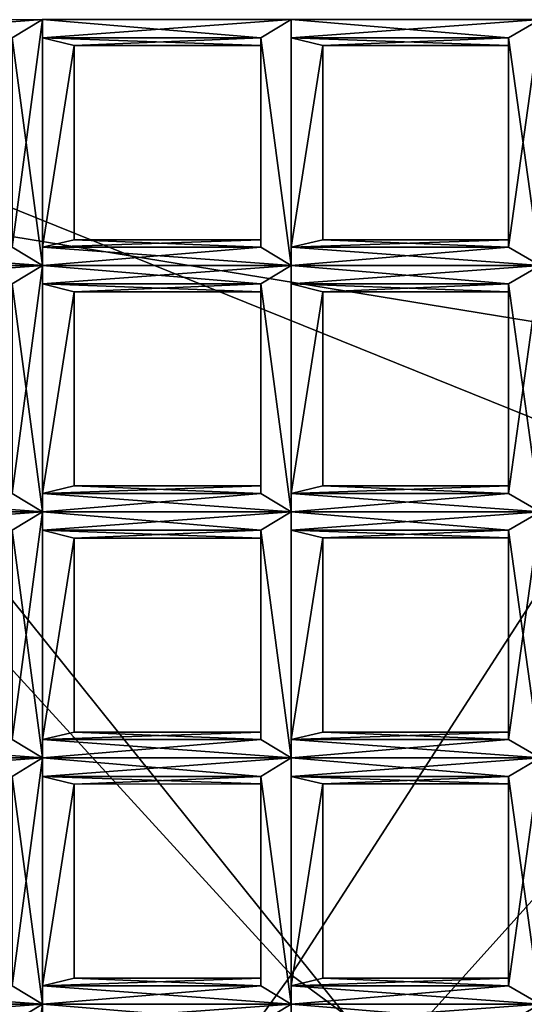
# Model space of a CAD drawing. Extents: x -69 to 136, y -208 to 37.
# Drawn here: x -12 to -11, y -194 to -191 of the extents above; entities that cross this region are included whole.
import ezdxf

# ---------------------------------------------------------------- set-up
doc = ezdxf.new("R2010")
doc.units = 0
doc.header["$MEASUREMENT"] = 0

msp = doc.modelspace()

# ---------------------------------------------------------------- linework, layer by layer
for points in [[(-11.175781, -187.7845, -5.377998), (-13.875, -184.035782, -2.335999), (-13.875, -191.178772, -7.792999)], [(-13.875, -184.499771, -4.286003), (-11.476562, -188.446533, -7.626999), (-13.875, -191.630768, -10.120003)], [(-9.675781, -189.334351, -7.292999), (-11.175781, -187.7845, -5.377998), (-13.875, -191.178772, -7.792999)], [(-13.875, -191.630768, -10.120003), (-11.476562, -188.446533, -7.626999), (-10.175781, -190.076385, -9.657997)], [(-9.675781, -189.334351, -7.292999), (-13.875, -191.178772, -7.792999), (-9.675781, -192.874344, -10.623009)], [(-13.875, -191.630768, -10.120003), (-10.175781, -190.076385, -9.657997), (-10.175781, -192.235413, -11.793999)], [(-11.175781, -194.540497, -11.670998), (-13.875, -191.178772, -7.792999), (-13.875, -197.256775, -14.417)], [(-9.675781, -192.874344, -10.623009), (-13.875, -191.178772, -7.792999), (-11.175781, -194.540497, -11.670998)], [(-13.074219, -191.177704, -76.545006), (-12.375, -191.236618, -76.569008), (-12.277344, -191.177612, -76.543999)], [(-13.074219, -191.236694, -76.687004), (-12.277344, -191.177612, -76.711998), (-12.375, -191.236618, -76.687004)], [(-13.074219, -191.236694, -76.687004), (-13.074219, -191.177704, -76.711998), (-12.277344, -191.177612, -76.711998)], [(-12.277344, -191.177612, -76.543999), (-12.375, -191.910629, -76.569008), (-12.277344, -191.969604, -76.543999)], [(-12.277344, -191.177612, -76.543999), (-12.375, -191.236618, -76.569008), (-12.375, -191.910629, -76.569008)], [(-12.375, -191.236618, -76.687004), (-12.277344, -191.177612, -76.711998), (-12.277344, -191.969604, -76.711998)], [(-12.277344, -191.177612, -76.543999), (-11.574219, -191.236542, -76.569008), (-11.476562, -191.177536, -76.543999)], [(-12.277344, -191.236603, -76.687004), (-11.476562, -191.177536, -76.711998), (-11.574219, -191.236542, -76.687004)], [(-12.277344, -191.236603, -76.687004), (-12.277344, -191.177612, -76.711998), (-11.476562, -191.177536, -76.711998)], [(-12.277344, -191.236603, -76.569008), (-12.277344, -191.177612, -76.543999), (-12.277344, -191.969604, -76.543999)], [(-12.277344, -191.177612, -76.543999), (-12.277344, -191.236603, -76.569008), (-11.574219, -191.236542, -76.569008)], [(-12.277344, -191.177612, -76.711998), (-12.277344, -191.236603, -76.687004), (-12.277344, -191.969604, -76.711998)], [(-11.476562, -191.177536, -76.543999), (-11.574219, -191.236542, -76.569008), (-11.476562, -191.969528, -76.543999)], [(-11.574219, -191.236542, -76.687004), (-11.476562, -191.177536, -76.711998), (-11.476562, -191.969528, -76.711998)], [(-11.476562, -191.177536, -76.543999), (-10.777344, -191.23645, -76.569008), (-10.675781, -191.17746, -76.543999)], [(-11.476562, -191.236526, -76.687004), (-10.675781, -191.17746, -76.711998), (-10.777344, -191.23645, -76.687004)], [(-11.476562, -191.236526, -76.687004), (-11.476562, -191.177536, -76.711998), (-10.675781, -191.17746, -76.711998)], [(-11.476562, -191.236526, -76.569008), (-11.476562, -191.177536, -76.543999), (-11.476562, -191.969528, -76.543999)], [(-11.476562, -191.177536, -76.543999), (-11.476562, -191.236526, -76.569008), (-10.777344, -191.23645, -76.569008)], [(-11.476562, -191.177536, -76.711998), (-11.476562, -191.236526, -76.687004), (-11.476562, -191.969528, -76.711998)], [(-10.675781, -191.17746, -76.543999), (-10.777344, -191.910461, -76.569008), (-10.675781, -191.969452, -76.543999)], [(-10.675781, -191.17746, -76.543999), (-10.777344, -191.23645, -76.569008), (-10.777344, -191.910461, -76.569008)], [(-10.777344, -191.23645, -76.687004), (-10.675781, -191.17746, -76.711998), (-10.675781, -191.969452, -76.711998)], [(-12.375, -191.236618, -76.687004), (-12.277344, -191.969604, -76.711998), (-12.375, -191.910629, -76.687004)], [(-12.277344, -191.236603, -76.569008), (-11.574219, -191.260544, -76.627998), (-11.574219, -191.236542, -76.569008)], [(-12.175781, -191.260605, -76.627998), (-12.277344, -191.236603, -76.687004), (-11.574219, -191.236542, -76.687004)], [(-12.277344, -191.236603, -76.569008), (-12.277344, -191.969604, -76.543999), (-12.277344, -191.910614, -76.569008)], [(-12.175781, -191.260605, -76.627998), (-12.277344, -191.236603, -76.569008), (-12.277344, -191.910614, -76.569008)], [(-12.277344, -191.236603, -76.569008), (-12.175781, -191.260605, -76.627998), (-11.574219, -191.260544, -76.627998)], [(-12.277344, -191.236603, -76.687004), (-12.277344, -191.910614, -76.687004), (-12.277344, -191.969604, -76.711998)], [(-12.277344, -191.236603, -76.687004), (-12.175781, -191.260605, -76.627998), (-12.277344, -191.910614, -76.687004)], [(-12.175781, -191.260605, -76.627998), (-11.574219, -191.236542, -76.687004), (-11.574219, -191.260544, -76.627998)], [(-11.574219, -191.236542, -76.569008), (-11.574219, -191.910553, -76.569008), (-11.476562, -191.969528, -76.543999)], [(-11.574219, -191.236542, -76.569008), (-11.574219, -191.260544, -76.627998), (-11.574219, -191.910553, -76.569008)], [(-11.574219, -191.236542, -76.687004), (-11.476562, -191.969528, -76.711998), (-11.574219, -191.910553, -76.687004)], [(-11.574219, -191.260544, -76.627998), (-11.574219, -191.236542, -76.687004), (-11.574219, -191.910553, -76.687004)], [(-11.476562, -191.236526, -76.569008), (-10.777344, -191.260452, -76.627998), (-10.777344, -191.23645, -76.569008)], [(-11.375, -191.260513, -76.627998), (-11.476562, -191.236526, -76.687004), (-10.777344, -191.23645, -76.687004)], [(-11.476562, -191.236526, -76.569008), (-11.476562, -191.969528, -76.543999), (-11.476562, -191.910538, -76.569008)], [(-11.375, -191.260513, -76.627998), (-11.476562, -191.236526, -76.569008), (-11.476562, -191.910538, -76.569008)], [(-11.476562, -191.236526, -76.569008), (-11.375, -191.260513, -76.627998), (-10.777344, -191.260452, -76.627998)], [(-11.476562, -191.236526, -76.687004), (-11.476562, -191.910538, -76.687004), (-11.476562, -191.969528, -76.711998)], [(-11.476562, -191.236526, -76.687004), (-11.375, -191.260513, -76.627998), (-11.476562, -191.910538, -76.687004)], [(-11.375, -191.260513, -76.627998), (-10.777344, -191.23645, -76.687004), (-10.777344, -191.260452, -76.627998)], [(-10.777344, -191.23645, -76.569008), (-10.777344, -191.260452, -76.627998), (-10.777344, -191.886459, -76.627998)], [(-10.777344, -191.23645, -76.569008), (-10.777344, -191.886459, -76.627998), (-10.777344, -191.910461, -76.569008)], [(-10.777344, -191.23645, -76.687004), (-10.675781, -191.969452, -76.711998), (-10.777344, -191.910461, -76.687004)], [(-10.777344, -191.260452, -76.627998), (-10.777344, -191.23645, -76.687004), (-10.777344, -191.910461, -76.687004)], [(-12.175781, -191.260605, -76.627998), (-12.277344, -191.910614, -76.569008), (-12.175781, -191.886612, -76.627998)], [(-12.175781, -191.260605, -76.627998), (-12.175781, -191.886612, -76.627998), (-12.277344, -191.910614, -76.687004)], [(-11.574219, -191.260544, -76.627998), (-11.574219, -191.886551, -76.627998), (-11.574219, -191.910553, -76.569008)], [(-11.574219, -191.260544, -76.627998), (-11.574219, -191.910553, -76.687004), (-11.574219, -191.886551, -76.627998)], [(-11.375, -191.260513, -76.627998), (-11.476562, -191.910538, -76.569008), (-11.375, -191.88652, -76.627998)], [(-11.375, -191.260513, -76.627998), (-11.375, -191.88652, -76.627998), (-11.476562, -191.910538, -76.687004)], [(-10.777344, -191.260452, -76.627998), (-10.777344, -191.910461, -76.687004), (-10.777344, -191.886459, -76.627998)], [(-13.875, -191.630768, -10.120003), (-11.476562, -194.252533, -13.364006), (-13.875, -197.56778, -17.166008)], [(-13.875, -191.630768, -10.120003), (-10.175781, -192.235413, -11.793999), (-11.476562, -194.252533, -13.364006)], [(-12.277344, -191.910614, -76.569008), (-11.574219, -191.910553, -76.569008), (-11.574219, -191.886551, -76.627998)], [(-12.175781, -191.886612, -76.627998), (-12.277344, -191.910614, -76.569008), (-11.574219, -191.886551, -76.627998)], [(-12.277344, -191.910614, -76.687004), (-12.175781, -191.886612, -76.627998), (-11.574219, -191.910553, -76.687004)], [(-12.175781, -191.886612, -76.627998), (-11.574219, -191.886551, -76.627998), (-11.574219, -191.910553, -76.687004)], [(-11.476562, -191.910538, -76.569008), (-10.777344, -191.910461, -76.569008), (-10.777344, -191.886459, -76.627998)], [(-11.375, -191.88652, -76.627998), (-11.476562, -191.910538, -76.569008), (-10.777344, -191.886459, -76.627998)], [(-11.476562, -191.910538, -76.687004), (-11.375, -191.88652, -76.627998), (-10.777344, -191.910461, -76.687004)], [(-11.375, -191.88652, -76.627998), (-10.777344, -191.886459, -76.627998), (-10.777344, -191.910461, -76.687004)], [(-13.074219, -191.969696, -76.545006), (-12.277344, -191.969604, -76.543999), (-12.375, -191.910629, -76.569008)], [(-13.074219, -191.910706, -76.687004), (-12.375, -191.910629, -76.687004), (-12.277344, -191.969604, -76.711998)], [(-13.074219, -191.969696, -76.711998), (-13.074219, -191.910706, -76.687004), (-12.277344, -191.969604, -76.711998)], [(-12.277344, -191.969604, -76.543999), (-11.476562, -191.969528, -76.543999), (-11.574219, -191.910553, -76.569008)], [(-12.277344, -191.910614, -76.569008), (-12.277344, -191.969604, -76.543999), (-11.574219, -191.910553, -76.569008)], [(-12.277344, -191.910614, -76.687004), (-11.574219, -191.910553, -76.687004), (-11.476562, -191.969528, -76.711998)], [(-12.277344, -191.969604, -76.711998), (-12.277344, -191.910614, -76.687004), (-11.476562, -191.969528, -76.711998)], [(-11.476562, -191.969528, -76.543999), (-10.675781, -191.969452, -76.543999), (-10.777344, -191.910461, -76.569008)], [(-11.476562, -191.910538, -76.569008), (-11.476562, -191.969528, -76.543999), (-10.777344, -191.910461, -76.569008)], [(-11.476562, -191.910538, -76.687004), (-10.777344, -191.910461, -76.687004), (-10.675781, -191.969452, -76.711998)], [(-11.476562, -191.969528, -76.711998), (-11.476562, -191.910538, -76.687004), (-10.675781, -191.969452, -76.711998)], [(-13.074219, -191.969696, -76.545006), (-12.375, -192.028625, -76.569008), (-12.277344, -191.969604, -76.543999)], [(-13.074219, -192.028687, -76.687004), (-12.277344, -191.969604, -76.711998), (-12.375, -192.028625, -76.687004)], [(-13.074219, -192.028687, -76.687004), (-13.074219, -191.969696, -76.711998), (-12.277344, -191.969604, -76.711998)], [(-12.277344, -191.969604, -76.543999), (-12.375, -192.703629, -76.569008), (-12.277344, -192.762604, -76.543999)], [(-12.277344, -191.969604, -76.543999), (-12.375, -192.028625, -76.569008), (-12.375, -192.703629, -76.569008)], [(-12.375, -192.028625, -76.687004), (-12.277344, -191.969604, -76.711998), (-12.277344, -192.762604, -76.711998)], [(-12.277344, -191.969604, -76.543999), (-11.574219, -192.028549, -76.569008), (-11.476562, -191.969528, -76.543999)], [(-12.277344, -192.02861, -76.687004), (-11.476562, -191.969528, -76.711998), (-11.574219, -192.028549, -76.687004)], [(-12.277344, -192.02861, -76.687004), (-12.277344, -191.969604, -76.711998), (-11.476562, -191.969528, -76.711998)], [(-12.277344, -192.02861, -76.569008), (-12.277344, -191.969604, -76.543999), (-12.277344, -192.762604, -76.543999)], [(-12.277344, -191.969604, -76.543999), (-12.277344, -192.02861, -76.569008), (-11.574219, -192.028549, -76.569008)], [(-12.277344, -191.969604, -76.711998), (-12.277344, -192.02861, -76.687004), (-12.277344, -192.762604, -76.711998)], [(-11.476562, -191.969528, -76.543999), (-11.574219, -192.028549, -76.569008), (-11.476562, -192.762527, -76.543999)], [(-11.574219, -192.028549, -76.687004), (-11.476562, -191.969528, -76.711998), (-11.476562, -192.762527, -76.711998)], [(-11.476562, -191.969528, -76.543999), (-10.777344, -192.028458, -76.569008), (-10.675781, -191.969452, -76.543999)], [(-11.476562, -192.028534, -76.687004), (-10.675781, -191.969452, -76.711998), (-10.777344, -192.028458, -76.687004)], [(-11.476562, -192.028534, -76.687004), (-11.476562, -191.969528, -76.711998), (-10.675781, -191.969452, -76.711998)], [(-11.476562, -192.028534, -76.569008), (-11.476562, -191.969528, -76.543999), (-11.476562, -192.762527, -76.543999)], [(-11.476562, -191.969528, -76.543999), (-11.476562, -192.028534, -76.569008), (-10.777344, -192.028458, -76.569008)], [(-11.476562, -191.969528, -76.711998), (-11.476562, -192.028534, -76.687004), (-11.476562, -192.762527, -76.711998)], [(-10.675781, -191.969452, -76.543999), (-10.777344, -192.703461, -76.569008), (-10.675781, -192.762451, -76.543999)], [(-10.675781, -191.969452, -76.543999), (-10.777344, -192.028458, -76.569008), (-10.777344, -192.703461, -76.569008)], [(-10.777344, -192.028458, -76.687004), (-10.675781, -191.969452, -76.711998), (-10.675781, -192.762451, -76.711998)], [(-12.375, -192.028625, -76.687004), (-12.277344, -192.762604, -76.711998), (-12.375, -192.703629, -76.687004)], [(-12.277344, -192.02861, -76.569008), (-11.574219, -192.053543, -76.627998), (-11.574219, -192.028549, -76.569008)], [(-12.175781, -192.053604, -76.627998), (-12.277344, -192.02861, -76.687004), (-11.574219, -192.028549, -76.687004)], [(-12.277344, -192.02861, -76.569008), (-12.277344, -192.762604, -76.543999), (-12.277344, -192.703613, -76.569008)], [(-12.175781, -192.053604, -76.627998), (-12.277344, -192.02861, -76.569008), (-12.277344, -192.703613, -76.569008)], [(-12.277344, -192.02861, -76.569008), (-12.175781, -192.053604, -76.627998), (-11.574219, -192.053543, -76.627998)], [(-12.277344, -192.02861, -76.687004), (-12.277344, -192.703613, -76.687004), (-12.277344, -192.762604, -76.711998)], [(-12.277344, -192.02861, -76.687004), (-12.175781, -192.053604, -76.627998), (-12.277344, -192.703613, -76.687004)], [(-12.175781, -192.053604, -76.627998), (-11.574219, -192.028549, -76.687004), (-11.574219, -192.053543, -76.627998)], [(-11.574219, -192.028549, -76.569008), (-11.574219, -192.703552, -76.569008), (-11.476562, -192.762527, -76.543999)], [(-11.574219, -192.028549, -76.569008), (-11.574219, -192.053543, -76.627998), (-11.574219, -192.703552, -76.569008)], [(-11.574219, -192.028549, -76.687004), (-11.476562, -192.762527, -76.711998), (-11.574219, -192.703552, -76.687004)], [(-11.574219, -192.053543, -76.627998), (-11.574219, -192.028549, -76.687004), (-11.574219, -192.703552, -76.687004)], [(-11.476562, -192.028534, -76.569008), (-10.777344, -192.053452, -76.627998), (-10.777344, -192.028458, -76.569008)], [(-11.375, -192.053513, -76.627998), (-11.476562, -192.028534, -76.687004), (-10.777344, -192.028458, -76.687004)], [(-11.476562, -192.028534, -76.569008), (-11.476562, -192.762527, -76.543999), (-11.476562, -192.703537, -76.569008)], [(-11.375, -192.053513, -76.627998), (-11.476562, -192.028534, -76.569008), (-11.476562, -192.703537, -76.569008)], [(-11.476562, -192.028534, -76.569008), (-11.375, -192.053513, -76.627998), (-10.777344, -192.053452, -76.627998)], [(-11.476562, -192.028534, -76.687004), (-11.476562, -192.703537, -76.687004), (-11.476562, -192.762527, -76.711998)], [(-11.476562, -192.028534, -76.687004), (-11.375, -192.053513, -76.627998), (-11.476562, -192.703537, -76.687004)], [(-11.375, -192.053513, -76.627998), (-10.777344, -192.028458, -76.687004), (-10.777344, -192.053452, -76.627998)], [(-10.777344, -192.028458, -76.569008), (-10.777344, -192.053452, -76.627998), (-10.777344, -192.678452, -76.627998)], [(-10.777344, -192.028458, -76.569008), (-10.777344, -192.678452, -76.627998), (-10.777344, -192.703461, -76.569008)], [(-10.777344, -192.028458, -76.687004), (-10.675781, -192.762451, -76.711998), (-10.777344, -192.703461, -76.687004)], [(-10.777344, -192.053452, -76.627998), (-10.777344, -192.028458, -76.687004), (-10.777344, -192.703461, -76.687004)], [(-12.175781, -192.053604, -76.627998), (-12.277344, -192.703613, -76.569008), (-12.175781, -192.678604, -76.627998)], [(-12.175781, -192.053604, -76.627998), (-12.175781, -192.678604, -76.627998), (-12.277344, -192.703613, -76.687004)], [(-11.574219, -192.053543, -76.627998), (-11.574219, -192.678543, -76.627998), (-11.574219, -192.703552, -76.569008)], [(-11.574219, -192.053543, -76.627998), (-11.574219, -192.703552, -76.687004), (-11.574219, -192.678543, -76.627998)], [(-11.375, -192.053513, -76.627998), (-11.476562, -192.703537, -76.569008), (-11.375, -192.678513, -76.627998)], [(-11.375, -192.053513, -76.627998), (-11.375, -192.678513, -76.627998), (-11.476562, -192.703537, -76.687004)], [(-10.777344, -192.053452, -76.627998), (-10.777344, -192.703461, -76.687004), (-10.777344, -192.678452, -76.627998)], [(-11.476562, -194.252533, -13.364006), (-10.175781, -192.235413, -11.793999), (-10.175781, -195.213409, -15.233009)], [(-12.277344, -192.703613, -76.569008), (-11.574219, -192.703552, -76.569008), (-11.574219, -192.678543, -76.627998)], [(-12.175781, -192.678604, -76.627998), (-12.277344, -192.703613, -76.569008), (-11.574219, -192.678543, -76.627998)], [(-12.277344, -192.703613, -76.687004), (-12.175781, -192.678604, -76.627998), (-11.574219, -192.703552, -76.687004)], [(-12.175781, -192.678604, -76.627998), (-11.574219, -192.678543, -76.627998), (-11.574219, -192.703552, -76.687004)], [(-11.476562, -192.703537, -76.569008), (-10.777344, -192.703461, -76.569008), (-10.777344, -192.678452, -76.627998)], [(-11.375, -192.678513, -76.627998), (-11.476562, -192.703537, -76.569008), (-10.777344, -192.678452, -76.627998)], [(-11.476562, -192.703537, -76.687004), (-11.375, -192.678513, -76.627998), (-10.777344, -192.703461, -76.687004)], [(-11.375, -192.678513, -76.627998), (-10.777344, -192.678452, -76.627998), (-10.777344, -192.703461, -76.687004)], [(-13.074219, -192.762695, -76.545006), (-12.277344, -192.762604, -76.543999), (-12.375, -192.703629, -76.569008)], [(-13.074219, -192.703705, -76.687004), (-12.375, -192.703629, -76.687004), (-12.277344, -192.762604, -76.711998)], [(-13.074219, -192.762695, -76.711998), (-13.074219, -192.703705, -76.687004), (-12.277344, -192.762604, -76.711998)], [(-12.277344, -192.762604, -76.543999), (-11.476562, -192.762527, -76.543999), (-11.574219, -192.703552, -76.569008)], [(-12.277344, -192.703613, -76.569008), (-12.277344, -192.762604, -76.543999), (-11.574219, -192.703552, -76.569008)], [(-12.277344, -192.703613, -76.687004), (-11.574219, -192.703552, -76.687004), (-11.476562, -192.762527, -76.711998)], [(-12.277344, -192.762604, -76.711998), (-12.277344, -192.703613, -76.687004), (-11.476562, -192.762527, -76.711998)], [(-11.476562, -192.762527, -76.543999), (-10.675781, -192.762451, -76.543999), (-10.777344, -192.703461, -76.569008)], [(-11.476562, -192.703537, -76.569008), (-11.476562, -192.762527, -76.543999), (-10.777344, -192.703461, -76.569008)], [(-11.476562, -192.703537, -76.687004), (-10.777344, -192.703461, -76.687004), (-10.675781, -192.762451, -76.711998)], [(-11.476562, -192.762527, -76.711998), (-11.476562, -192.703537, -76.687004), (-10.675781, -192.762451, -76.711998)], [(-13.074219, -192.762695, -76.545006), (-12.375, -192.821625, -76.569008), (-12.277344, -192.762604, -76.543999)], [(-13.074219, -192.821686, -76.687004), (-12.277344, -192.762604, -76.711998), (-12.375, -192.821625, -76.687004)], [(-13.074219, -192.821686, -76.687004), (-13.074219, -192.762695, -76.711998), (-12.277344, -192.762604, -76.711998)], [(-12.277344, -192.762604, -76.543999), (-12.375, -193.495621, -76.569008), (-12.277344, -193.554611, -76.543999)], [(-12.277344, -192.762604, -76.543999), (-12.375, -192.821625, -76.569008), (-12.375, -193.495621, -76.569008)], [(-12.375, -192.821625, -76.687004), (-12.277344, -192.762604, -76.711998), (-12.277344, -193.554611, -76.711998)], [(-12.277344, -192.762604, -76.543999), (-11.574219, -192.821548, -76.569008), (-11.476562, -192.762527, -76.543999)], [(-12.277344, -192.821609, -76.687004), (-11.476562, -192.762527, -76.711998), (-11.574219, -192.821548, -76.687004)], [(-12.277344, -192.821609, -76.687004), (-12.277344, -192.762604, -76.711998), (-11.476562, -192.762527, -76.711998)], [(-12.277344, -192.821609, -76.569008), (-12.277344, -192.762604, -76.543999), (-12.277344, -193.554611, -76.543999)], [(-12.277344, -192.762604, -76.543999), (-12.277344, -192.821609, -76.569008), (-11.574219, -192.821548, -76.569008)], [(-12.277344, -192.762604, -76.711998), (-12.277344, -192.821609, -76.687004), (-12.277344, -193.554611, -76.711998)], [(-11.476562, -192.762527, -76.543999), (-11.574219, -192.821548, -76.569008), (-11.476562, -193.554535, -76.543999)], [(-11.574219, -192.821548, -76.687004), (-11.476562, -192.762527, -76.711998), (-11.476562, -193.554535, -76.711998)], [(-11.476562, -192.762527, -76.543999), (-10.777344, -192.821457, -76.569008), (-10.675781, -192.762451, -76.543999)], [(-11.476562, -192.821533, -76.687004), (-10.675781, -192.762451, -76.711998), (-10.777344, -192.821457, -76.687004)], [(-11.476562, -192.821533, -76.687004), (-11.476562, -192.762527, -76.711998), (-10.675781, -192.762451, -76.711998)], [(-11.476562, -192.762527, -76.543999), (-11.476562, -193.554535, -76.543999), (-11.476562, -193.495529, -76.569008)], [(-11.476562, -192.821533, -76.569008), (-11.476562, -192.762527, -76.543999), (-11.476562, -193.495529, -76.569008)], [(-11.476562, -192.762527, -76.543999), (-11.476562, -192.821533, -76.569008), (-10.777344, -192.821457, -76.569008)], [(-11.476562, -192.762527, -76.711998), (-11.476562, -192.821533, -76.687004), (-11.476562, -193.554535, -76.711998)], [(-10.675781, -192.762451, -76.543999), (-10.777344, -193.495453, -76.569008), (-10.675781, -193.554459, -76.543999)], [(-10.675781, -192.762451, -76.543999), (-10.777344, -192.821457, -76.569008), (-10.777344, -193.495453, -76.569008)], [(-10.777344, -192.821457, -76.687004), (-10.675781, -192.762451, -76.711998), (-10.675781, -193.554459, -76.711998)], [(-12.375, -192.821625, -76.687004), (-12.277344, -193.554611, -76.711998), (-12.375, -193.495621, -76.687004)], [(-12.277344, -192.821609, -76.569008), (-11.574219, -192.846542, -76.627998), (-11.574219, -192.821548, -76.569008)], [(-12.175781, -192.846603, -76.627998), (-12.277344, -192.821609, -76.687004), (-11.574219, -192.821548, -76.687004)], [(-12.277344, -192.821609, -76.569008), (-12.277344, -193.554611, -76.543999), (-12.277344, -193.495605, -76.569008)], [(-12.175781, -192.846603, -76.627998), (-12.277344, -192.821609, -76.569008), (-12.277344, -193.495605, -76.569008)], [(-12.277344, -192.821609, -76.569008), (-12.175781, -192.846603, -76.627998), (-11.574219, -192.846542, -76.627998)], [(-12.277344, -192.821609, -76.687004), (-12.277344, -193.495605, -76.687004), (-12.277344, -193.554611, -76.711998)], [(-12.277344, -192.821609, -76.687004), (-12.175781, -192.846603, -76.627998), (-12.277344, -193.495605, -76.687004)], [(-12.175781, -192.846603, -76.627998), (-11.574219, -192.821548, -76.687004), (-11.574219, -192.846542, -76.627998)], [(-11.574219, -192.821548, -76.569008), (-11.574219, -193.495544, -76.569008), (-11.476562, -193.554535, -76.543999)], [(-11.574219, -192.821548, -76.569008), (-11.574219, -192.846542, -76.627998), (-11.574219, -193.495544, -76.569008)], [(-11.574219, -192.821548, -76.687004), (-11.476562, -193.554535, -76.711998), (-11.574219, -193.495544, -76.687004)], [(-11.574219, -192.846542, -76.627998), (-11.574219, -192.821548, -76.687004), (-11.574219, -193.495544, -76.687004)], [(-11.476562, -192.821533, -76.569008), (-10.777344, -192.846451, -76.627998), (-10.777344, -192.821457, -76.569008)], [(-11.375, -192.846512, -76.627998), (-11.476562, -192.821533, -76.687004), (-10.777344, -192.821457, -76.687004)], [(-11.375, -192.846512, -76.627998), (-11.476562, -192.821533, -76.569008), (-11.476562, -193.495529, -76.569008)], [(-11.476562, -192.821533, -76.569008), (-11.375, -192.846512, -76.627998), (-10.777344, -192.846451, -76.627998)], [(-11.476562, -192.821533, -76.687004), (-11.476562, -193.495529, -76.687004), (-11.476562, -193.554535, -76.711998)], [(-11.476562, -192.821533, -76.687004), (-11.375, -192.846512, -76.627998), (-11.476562, -193.495529, -76.687004)], [(-11.375, -192.846512, -76.627998), (-10.777344, -192.821457, -76.687004), (-10.777344, -192.846451, -76.627998)], [(-10.777344, -192.821457, -76.569008), (-10.777344, -192.846451, -76.627998), (-10.777344, -193.471451, -76.627998)], [(-10.777344, -192.821457, -76.569008), (-10.777344, -193.471451, -76.627998), (-10.777344, -193.495453, -76.569008)], [(-10.777344, -192.821457, -76.687004), (-10.675781, -193.554459, -76.711998), (-10.777344, -193.495453, -76.687004)], [(-10.777344, -192.846451, -76.627998), (-10.777344, -192.821457, -76.687004), (-10.777344, -193.495453, -76.687004)], [(-12.175781, -192.846603, -76.627998), (-12.277344, -193.495605, -76.569008), (-12.175781, -193.471603, -76.627998)], [(-12.175781, -192.846603, -76.627998), (-12.175781, -193.471603, -76.627998), (-12.277344, -193.495605, -76.687004)], [(-11.574219, -192.846542, -76.627998), (-11.574219, -193.471542, -76.627998), (-11.574219, -193.495544, -76.569008)], [(-11.574219, -192.846542, -76.627998), (-11.574219, -193.495544, -76.687004), (-11.574219, -193.471542, -76.627998)], [(-11.375, -192.846512, -76.627998), (-11.476562, -193.495529, -76.569008), (-11.375, -193.471512, -76.627998)], [(-11.375, -192.846512, -76.627998), (-11.375, -193.471512, -76.627998), (-11.476562, -193.495529, -76.687004)], [(-10.777344, -192.846451, -76.627998), (-10.777344, -193.495453, -76.687004), (-10.777344, -193.471451, -76.627998)], [(-9.675781, -192.874344, -10.623009), (-11.175781, -194.540497, -11.670998), (-9.675781, -195.804352, -13.941002)], [(-12.277344, -193.495605, -76.569008), (-11.574219, -193.495544, -76.569008), (-11.574219, -193.471542, -76.627998)], [(-12.175781, -193.471603, -76.627998), (-12.277344, -193.495605, -76.569008), (-11.574219, -193.471542, -76.627998)], [(-12.277344, -193.495605, -76.687004), (-12.175781, -193.471603, -76.627998), (-11.574219, -193.495544, -76.687004)], [(-12.175781, -193.471603, -76.627998), (-11.574219, -193.471542, -76.627998), (-11.574219, -193.495544, -76.687004)], [(-11.476562, -193.495529, -76.569008), (-10.777344, -193.495453, -76.569008), (-10.777344, -193.471451, -76.627998)], [(-11.375, -193.471512, -76.627998), (-11.476562, -193.495529, -76.569008), (-10.777344, -193.471451, -76.627998)], [(-11.476562, -193.495529, -76.687004), (-11.375, -193.471512, -76.627998), (-10.777344, -193.495453, -76.687004)], [(-11.375, -193.471512, -76.627998), (-10.777344, -193.471451, -76.627998), (-10.777344, -193.495453, -76.687004)], [(-13.074219, -193.554688, -76.545006), (-12.277344, -193.554611, -76.543999), (-12.375, -193.495621, -76.569008)], [(-13.074219, -193.495697, -76.687004), (-12.375, -193.495621, -76.687004), (-12.277344, -193.554611, -76.711998)], [(-13.074219, -193.554688, -76.711998), (-13.074219, -193.495697, -76.687004), (-12.277344, -193.554611, -76.711998)], [(-12.277344, -193.554611, -76.543999), (-11.476562, -193.554535, -76.543999), (-11.574219, -193.495544, -76.569008)], [(-12.277344, -193.495605, -76.569008), (-12.277344, -193.554611, -76.543999), (-11.574219, -193.495544, -76.569008)], [(-12.277344, -193.495605, -76.687004), (-11.574219, -193.495544, -76.687004), (-11.476562, -193.554535, -76.711998)], [(-12.277344, -193.554611, -76.711998), (-12.277344, -193.495605, -76.687004), (-11.476562, -193.554535, -76.711998)], [(-11.476562, -193.554535, -76.543999), (-10.675781, -193.554459, -76.543999), (-10.777344, -193.495453, -76.569008)], [(-11.476562, -193.495529, -76.569008), (-11.476562, -193.554535, -76.543999), (-10.777344, -193.495453, -76.569008)], [(-11.476562, -193.495529, -76.687004), (-10.777344, -193.495453, -76.687004), (-10.675781, -193.554459, -76.711998)], [(-11.476562, -193.554535, -76.711998), (-11.476562, -193.495529, -76.687004), (-10.675781, -193.554459, -76.711998)], [(-13.074219, -193.554688, -76.545006), (-12.375, -193.614624, -76.569008), (-12.277344, -193.554611, -76.543999)], [(-13.074219, -193.614685, -76.687004), (-12.277344, -193.554611, -76.711998), (-12.375, -193.614624, -76.687004)], [(-13.074219, -193.614685, -76.687004), (-13.074219, -193.554688, -76.711998), (-12.277344, -193.554611, -76.711998)], [(-12.277344, -193.554611, -76.543999), (-12.375, -194.28862, -76.569008), (-12.277344, -194.34761, -76.543999)], [(-12.277344, -193.554611, -76.543999), (-12.375, -193.614624, -76.569008), (-12.375, -194.28862, -76.569008)], [(-12.375, -193.614624, -76.687004), (-12.277344, -193.554611, -76.711998), (-12.277344, -194.34761, -76.711998)], [(-12.277344, -193.554611, -76.543999), (-11.574219, -193.614548, -76.569008), (-11.476562, -193.554535, -76.543999)], [(-12.277344, -193.614609, -76.687004), (-11.476562, -193.554535, -76.711998), (-11.574219, -193.614548, -76.687004)], [(-12.277344, -193.614609, -76.687004), (-12.277344, -193.554611, -76.711998), (-11.476562, -193.554535, -76.711998)], [(-12.277344, -193.614609, -76.569008), (-12.277344, -193.554611, -76.543999), (-12.277344, -194.34761, -76.543999)], [(-12.277344, -193.554611, -76.543999), (-12.277344, -193.614609, -76.569008), (-11.574219, -193.614548, -76.569008)], [(-12.277344, -193.554611, -76.711998), (-12.277344, -193.614609, -76.687004), (-12.277344, -194.34761, -76.711998)], [(-11.476562, -193.554535, -76.543999), (-11.574219, -193.614548, -76.569008), (-11.476562, -194.347534, -76.543999)], [(-11.574219, -193.614548, -76.687004), (-11.476562, -193.554535, -76.711998), (-11.476562, -194.347534, -76.711998)], [(-11.476562, -193.554535, -76.543999), (-10.777344, -193.614456, -76.569008), (-10.675781, -193.554459, -76.543999)], [(-11.476562, -193.614532, -76.687004), (-10.675781, -193.554459, -76.711998), (-10.777344, -193.614456, -76.687004)], [(-11.476562, -193.614532, -76.687004), (-11.476562, -193.554535, -76.711998), (-10.675781, -193.554459, -76.711998)], [(-11.476562, -193.554535, -76.543999), (-11.476562, -194.347534, -76.543999), (-11.476562, -194.288528, -76.569008)], [(-11.476562, -193.614532, -76.569008), (-11.476562, -193.554535, -76.543999), (-11.476562, -194.288528, -76.569008)], [(-11.476562, -193.554535, -76.543999), (-11.476562, -193.614532, -76.569008), (-10.777344, -193.614456, -76.569008)], [(-11.476562, -193.554535, -76.711998), (-11.476562, -193.614532, -76.687004), (-11.476562, -194.347534, -76.711998)], [(-10.675781, -193.554459, -76.543999), (-10.777344, -194.288452, -76.569008), (-10.675781, -194.347458, -76.543999)], [(-10.675781, -193.554459, -76.543999), (-10.777344, -193.614456, -76.569008), (-10.777344, -194.288452, -76.569008)], [(-10.777344, -193.614456, -76.687004), (-10.675781, -193.554459, -76.711998), (-10.675781, -194.347458, -76.711998)], [(-12.375, -193.614624, -76.687004), (-12.277344, -194.34761, -76.711998), (-12.375, -194.28862, -76.687004)], [(-12.277344, -193.614609, -76.569008), (-11.574219, -193.63855, -76.627998), (-11.574219, -193.614548, -76.569008)], [(-12.175781, -193.638611, -76.627998), (-12.277344, -193.614609, -76.687004), (-11.574219, -193.614548, -76.687004)], [(-12.277344, -193.614609, -76.569008), (-12.277344, -194.34761, -76.543999), (-12.277344, -194.288605, -76.569008)], [(-12.175781, -193.638611, -76.627998), (-12.277344, -193.614609, -76.569008), (-12.277344, -194.288605, -76.569008)], [(-12.277344, -193.614609, -76.569008), (-12.175781, -193.638611, -76.627998), (-11.574219, -193.63855, -76.627998)], [(-12.277344, -193.614609, -76.687004), (-12.277344, -194.288605, -76.687004), (-12.277344, -194.34761, -76.711998)], [(-12.277344, -193.614609, -76.687004), (-12.175781, -193.638611, -76.627998), (-12.277344, -194.288605, -76.687004)], [(-12.175781, -193.638611, -76.627998), (-11.574219, -193.614548, -76.687004), (-11.574219, -193.63855, -76.627998)], [(-11.574219, -193.614548, -76.569008), (-11.574219, -194.288544, -76.569008), (-11.476562, -194.347534, -76.543999)], [(-11.574219, -193.614548, -76.569008), (-11.574219, -193.63855, -76.627998), (-11.574219, -194.288544, -76.569008)], [(-11.574219, -193.614548, -76.687004), (-11.476562, -194.347534, -76.711998), (-11.574219, -194.288544, -76.687004)], [(-11.574219, -193.63855, -76.627998), (-11.574219, -193.614548, -76.687004), (-11.574219, -194.288544, -76.687004)], [(-11.476562, -193.614532, -76.569008), (-10.777344, -193.638458, -76.627998), (-10.777344, -193.614456, -76.569008)], [(-11.375, -193.638519, -76.627998), (-11.476562, -193.614532, -76.687004), (-10.777344, -193.614456, -76.687004)], [(-11.375, -193.638519, -76.627998), (-11.476562, -193.614532, -76.569008), (-11.476562, -194.288528, -76.569008)], [(-11.476562, -193.614532, -76.569008), (-11.375, -193.638519, -76.627998), (-10.777344, -193.638458, -76.627998)], [(-11.476562, -193.614532, -76.687004), (-11.476562, -194.288528, -76.687004), (-11.476562, -194.347534, -76.711998)], [(-11.476562, -193.614532, -76.687004), (-11.375, -193.638519, -76.627998), (-11.476562, -194.288528, -76.687004)], [(-11.375, -193.638519, -76.627998), (-10.777344, -193.614456, -76.687004), (-10.777344, -193.638458, -76.627998)], [(-10.777344, -193.614456, -76.569008), (-10.777344, -193.638458, -76.627998), (-10.777344, -194.263458, -76.627998)], [(-10.777344, -193.614456, -76.569008), (-10.777344, -194.263458, -76.627998), (-10.777344, -194.288452, -76.569008)], [(-10.777344, -193.614456, -76.687004), (-10.675781, -194.347458, -76.711998), (-10.777344, -194.288452, -76.687004)], [(-10.777344, -193.638458, -76.627998), (-10.777344, -193.614456, -76.687004), (-10.777344, -194.288452, -76.687004)], [(-12.175781, -193.638611, -76.627998), (-12.277344, -194.288605, -76.569008), (-12.175781, -194.263611, -76.627998)], [(-12.175781, -193.638611, -76.627998), (-12.175781, -194.263611, -76.627998), (-12.277344, -194.288605, -76.687004)], [(-11.574219, -193.63855, -76.627998), (-11.574219, -194.26355, -76.627998), (-11.574219, -194.288544, -76.569008)], [(-11.574219, -193.63855, -76.627998), (-11.574219, -194.288544, -76.687004), (-11.574219, -194.26355, -76.627998)], [(-11.375, -193.638519, -76.627998), (-11.476562, -194.288528, -76.569008), (-11.375, -194.263519, -76.627998)], [(-11.375, -193.638519, -76.627998), (-11.375, -194.263519, -76.627998), (-11.476562, -194.288528, -76.687004)], [(-10.777344, -193.638458, -76.627998), (-10.777344, -194.288452, -76.687004), (-10.777344, -194.263458, -76.627998)], [(-11.476562, -194.252533, -13.364006), (-10.175781, -195.213409, -15.233009), (-13.875, -197.56778, -17.166008)], [(-12.277344, -194.288605, -76.569008), (-11.574219, -194.288544, -76.569008), (-11.574219, -194.26355, -76.627998)], [(-12.175781, -194.263611, -76.627998), (-12.277344, -194.288605, -76.569008), (-11.574219, -194.26355, -76.627998)], [(-12.277344, -194.288605, -76.687004), (-12.175781, -194.263611, -76.627998), (-11.574219, -194.288544, -76.687004)], [(-12.175781, -194.263611, -76.627998), (-11.574219, -194.26355, -76.627998), (-11.574219, -194.288544, -76.687004)], [(-11.476562, -194.288528, -76.569008), (-10.777344, -194.288452, -76.569008), (-10.777344, -194.263458, -76.627998)], [(-11.375, -194.263519, -76.627998), (-11.476562, -194.288528, -76.569008), (-10.777344, -194.263458, -76.627998)], [(-11.476562, -194.288528, -76.687004), (-11.375, -194.263519, -76.627998), (-10.777344, -194.288452, -76.687004)], [(-11.375, -194.263519, -76.627998), (-10.777344, -194.263458, -76.627998), (-10.777344, -194.288452, -76.687004)], [(-13.074219, -194.347687, -76.545006), (-12.277344, -194.34761, -76.543999), (-12.375, -194.28862, -76.569008)], [(-13.074219, -194.288696, -76.687004), (-12.375, -194.28862, -76.687004), (-12.277344, -194.34761, -76.711998)], [(-13.074219, -194.347687, -76.711998), (-13.074219, -194.288696, -76.687004), (-12.277344, -194.34761, -76.711998)], [(-12.277344, -194.34761, -76.543999), (-11.476562, -194.347534, -76.543999), (-11.574219, -194.288544, -76.569008)], [(-12.277344, -194.288605, -76.569008), (-12.277344, -194.34761, -76.543999), (-11.574219, -194.288544, -76.569008)], [(-12.277344, -194.288605, -76.687004), (-11.574219, -194.288544, -76.687004), (-11.476562, -194.347534, -76.711998)], [(-12.277344, -194.34761, -76.711998), (-12.277344, -194.288605, -76.687004), (-11.476562, -194.347534, -76.711998)], [(-11.476562, -194.347534, -76.543999), (-10.675781, -194.347458, -76.543999), (-10.777344, -194.288452, -76.569008)], [(-11.476562, -194.288528, -76.569008), (-11.476562, -194.347534, -76.543999), (-10.777344, -194.288452, -76.569008)], [(-11.476562, -194.288528, -76.687004), (-10.777344, -194.288452, -76.687004), (-10.675781, -194.347458, -76.711998)], [(-11.476562, -194.347534, -76.711998), (-11.476562, -194.288528, -76.687004), (-10.675781, -194.347458, -76.711998)], [(-13.074219, -194.347687, -76.545006), (-12.375, -194.406616, -76.569008), (-12.277344, -194.34761, -76.543999)], [(-13.074219, -194.406677, -76.687004), (-12.277344, -194.34761, -76.711998), (-12.375, -194.406616, -76.687004)], [(-13.074219, -194.406677, -76.687004), (-13.074219, -194.347687, -76.711998), (-12.277344, -194.34761, -76.711998)], [(-12.277344, -194.34761, -76.543999), (-12.375, -195.081619, -76.569008), (-12.277344, -195.14061, -76.543999)], [(-12.277344, -194.34761, -76.543999), (-12.375, -194.406616, -76.569008), (-12.375, -195.081619, -76.569008)], [(-12.375, -194.406616, -76.687004), (-12.277344, -194.34761, -76.711998), (-12.277344, -195.14061, -76.711998)], [(-12.277344, -194.34761, -76.543999), (-11.574219, -194.40654, -76.569008), (-11.476562, -194.347534, -76.543999)], [(-12.277344, -194.406601, -76.687004), (-11.476562, -194.347534, -76.711998), (-11.574219, -194.40654, -76.687004)], [(-12.277344, -194.406601, -76.687004), (-12.277344, -194.34761, -76.711998), (-11.476562, -194.347534, -76.711998)], [(-12.277344, -194.406601, -76.569008), (-12.277344, -194.34761, -76.543999), (-12.277344, -195.14061, -76.543999)], [(-12.277344, -194.34761, -76.543999), (-12.277344, -194.406601, -76.569008), (-11.574219, -194.40654, -76.569008)], [(-12.277344, -194.34761, -76.711998), (-12.277344, -194.406601, -76.687004), (-12.277344, -195.14061, -76.711998)], [(-11.476562, -194.347534, -76.543999), (-11.574219, -194.40654, -76.569008), (-11.476562, -195.140533, -76.543999)], [(-11.574219, -194.40654, -76.687004), (-11.476562, -194.347534, -76.711998), (-11.476562, -195.140533, -76.711998)], [(-11.476562, -194.347534, -76.543999), (-10.777344, -194.406448, -76.569008), (-10.675781, -194.347458, -76.543999)], [(-11.476562, -194.406525, -76.687004), (-10.675781, -194.347458, -76.711998), (-10.777344, -194.406448, -76.687004)], [(-11.476562, -194.406525, -76.687004), (-11.476562, -194.347534, -76.711998), (-10.675781, -194.347458, -76.711998)], [(-11.476562, -194.347534, -76.543999), (-11.476562, -195.140533, -76.543999), (-11.476562, -195.081528, -76.569008)], [(-11.476562, -194.406525, -76.569008), (-11.476562, -194.347534, -76.543999), (-11.476562, -195.081528, -76.569008)], [(-11.476562, -194.347534, -76.543999), (-11.476562, -194.406525, -76.569008), (-10.777344, -194.406448, -76.569008)], [(-11.476562, -194.347534, -76.711998), (-11.476562, -194.406525, -76.687004), (-11.476562, -195.140533, -76.711998)], [(-10.675781, -194.347458, -76.543999), (-10.777344, -195.081451, -76.569008), (-10.675781, -195.140457, -76.543999)], [(-10.675781, -194.347458, -76.543999), (-10.777344, -194.406448, -76.569008), (-10.777344, -195.081451, -76.569008)], [(-10.777344, -194.406448, -76.687004), (-10.675781, -194.347458, -76.711998), (-10.675781, -195.140457, -76.711998)]]:
    msp.add_3dface(points)

doc.saveas('drawing.dxf')
